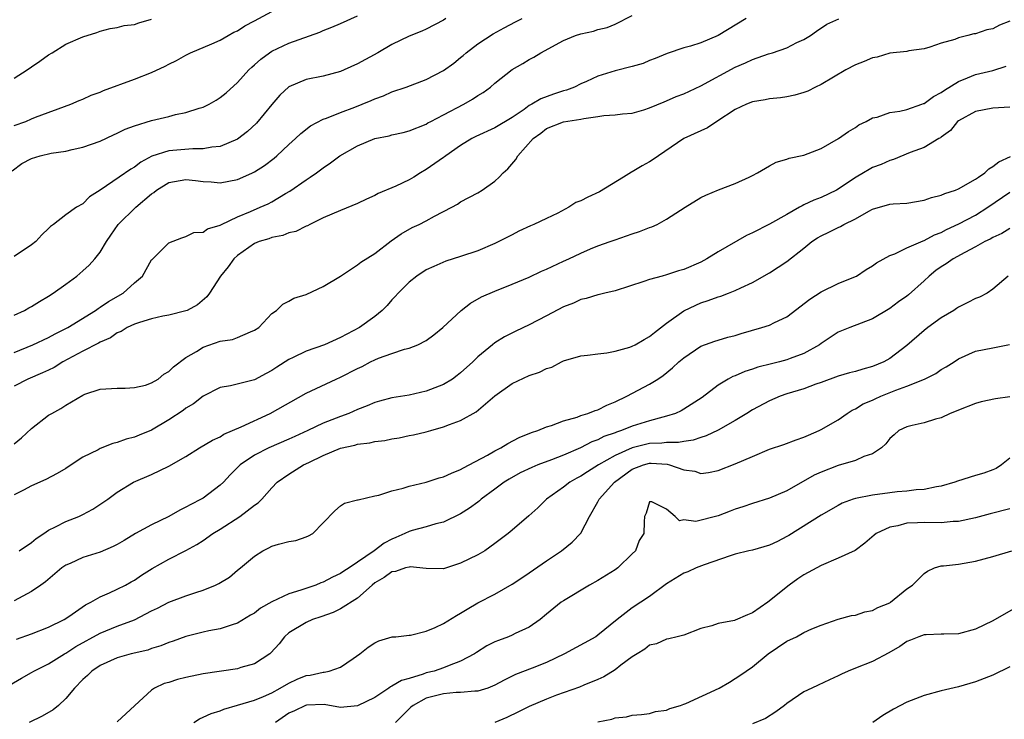
# Model space of a CAD drawing. Units: inches. Extents: x 2556000 to 2559000, y 1536000 to 1539000.
# Drawn here: x 2557224 to 2557338, y 1536865 to 1536947 of the extents above; entities that cross this region are included whole.
import ezdxf

# ---------------------------------------------------------------- set-up
doc = ezdxf.new("R2010")
doc.units = ezdxf.units.IN
doc.header["$MEASUREMENT"] = 0
doc.layers.add('LD25561536_2ft', color=151, linetype='Continuous')

msp = doc.modelspace()

# ---------------------------------------------------------------- linework, layer by layer
at = {"layer": 'LD25561536_2ft'}
for points, elevation in [([(2557222.74, 1536929.26), (2557223.88, 1536930.12), (2557225, 1536930.7), (2557226.03, 1536931), (2557227.31, 1536931.31), (2557229, 1536931.54), (2557229.73, 1536931.73), (2557231, 1536931.99), (2557233, 1536932.72), (2557234.56, 1536933.44), (2557235, 1536933.62), (2557235.92, 1536934.08), (2557237, 1536934.47), (2557239, 1536935.11), (2557241, 1536935.59), (2557241.8, 1536935.8), (2557243, 1536936.03), (2557244.53, 1536936.53), (2557245, 1536936.66), (2557245.71, 1536937), (2557246.54, 1536937.46), (2557247, 1536937.77), (2557247.67, 1536938.33), (2557249, 1536939.52), (2557250.32, 1536941), (2557250.68, 1536941.32), (2557251, 1536941.6), (2557251.73, 1536942.27), (2557252.73, 1536943), (2557253, 1536943.17), (2557255, 1536944.1), (2557258.6, 1536945.4), (2557259, 1536945.59), (2557260.01, 1536945.99), (2557261, 1536946.41), (2557263, 1536947.31)], 8662), ([(2557223, 1536934.51), (2557224.33, 1536935), (2557225, 1536935.3), (2557225.49, 1536935.49), (2557229.59, 1536937), (2557230.57, 1536937.43), (2557231, 1536937.6), (2557231.95, 1536938.05), (2557233, 1536938.42), (2557233.4, 1536938.6), (2557237, 1536939.92), (2557239, 1536940.7), (2557240.58, 1536941.42), (2557241, 1536941.66), (2557241.9, 1536942.1), (2557243, 1536942.73), (2557243.55, 1536943), (2557246.02, 1536944.02), (2557247, 1536944.47), (2557247.94, 1536945), (2557248.6, 1536945.4), (2557249, 1536945.56), (2557249.86, 1536946.14), (2557251, 1536946.71), (2557253, 1536947.81)], 8660), ([(2557223, 1536908.09), (2557225.17, 1536909), (2557227, 1536909.83), (2557227.75, 1536910.25), (2557229, 1536910.87), (2557229.23, 1536911), (2557232.46, 1536913), (2557232.77, 1536913.23), (2557233, 1536913.37), (2557233.97, 1536914.03), (2557235.67, 1536915), (2557237, 1536916.2), (2557237.93, 1536917), (2557239, 1536918.87), (2557239.06, 1536918.94), (2557241, 1536920.85), (2557242.54, 1536921.46), (2557243, 1536921.61), (2557243.93, 1536922.07), (2557245, 1536922.1), (2557245.5, 1536922.5), (2557247, 1536922.92), (2557247.13, 1536923), (2557249, 1536923.9), (2557250.51, 1536924.51), (2557251.65, 1536925), (2557252.58, 1536925.42), (2557253, 1536925.64), (2557254.6, 1536926.6), (2557255.11, 1536926.89), (2557257, 1536928.19), (2557257.49, 1536928.52), (2557258.22, 1536929), (2557259, 1536929.61), (2557259.84, 1536930.16), (2557260.92, 1536931), (2557263, 1536932.16), (2557265, 1536933), (2557266.66, 1536933.34), (2557267, 1536933.44), (2557268.29, 1536933.71), (2557269, 1536933.91), (2557271, 1536934.7), (2557271.18, 1536934.82), (2557271.53, 1536935), (2557273, 1536935.75), (2557275.37, 1536937), (2557276.4, 1536937.6), (2557277, 1536938.02), (2557277.62, 1536938.38), (2557278.49, 1536939), (2557279, 1536939.44), (2557281, 1536941.03), (2557282.26, 1536941.74), (2557283, 1536942.21), (2557283.53, 1536942.47), (2557284.36, 1536943), (2557287, 1536944.42), (2557288.39, 1536945), (2557289, 1536945.22), (2557290.49, 1536945.51), (2557291, 1536945.7), (2557292.06, 1536945.94), (2557293, 1536946.32), (2557295, 1536947.35)], 8668), ([(2557273.27, 1536947), (2557273, 1536946.81), (2557271, 1536945.76), (2557270.47, 1536945.53), (2557269, 1536944.92), (2557267, 1536943.95), (2557265.35, 1536943), (2557263, 1536941.71), (2557261.45, 1536941), (2557261, 1536940.81), (2557259, 1536940.29), (2557257, 1536939.89), (2557255, 1536939.04), (2557253.95, 1536938.05), (2557253, 1536936.96), (2557251.21, 1536934.79), (2557250.16, 1536933.84), (2557249, 1536932.94), (2557247, 1536932.1), (2557246.01, 1536932.01), (2557245, 1536931.8), (2557243.81, 1536931.81), (2557241, 1536931.58), (2557239.04, 1536930.96), (2557237.74, 1536930.27), (2557237, 1536929.67), (2557236.57, 1536929.43), (2557235.23, 1536928.52), (2557233, 1536927), (2557231.78, 1536926.22), (2557231, 1536925.39), (2557230.24, 1536925), (2557229, 1536924.11), (2557227.56, 1536923), (2557227.22, 1536922.78), (2557227, 1536922.54), (2557226.2, 1536921.8), (2557225.5, 1536921), (2557225, 1536920.62), (2557223, 1536919.26)], 8664), ([(2557308.25, 1536947), (2557305, 1536944.99), (2557303, 1536944.17), (2557301.78, 1536943.78), (2557301, 1536943.57), (2557299.08, 1536942.92), (2557297.68, 1536942.32), (2557297, 1536942.09), (2557296.25, 1536941.75), (2557295, 1536941.4), (2557293, 1536940.89), (2557291, 1536940.29), (2557289.65, 1536939.65), (2557289, 1536939.37), (2557288.28, 1536939), (2557287.35, 1536938.65), (2557287, 1536938.55), (2557285.82, 1536938.18), (2557284.35, 1536937.65), (2557283.3, 1536937), (2557283, 1536936.84), (2557282.4, 1536936.4), (2557281, 1536935.44), (2557279, 1536934.26), (2557276.77, 1536933.23), (2557276.32, 1536933), (2557275, 1536932.19), (2557273.27, 1536931), (2557273.12, 1536930.88), (2557273, 1536930.81), (2557271, 1536929.4), (2557270.32, 1536929), (2557269.54, 1536928.52), (2557269, 1536928.18), (2557267.47, 1536927.47), (2557265.4, 1536926.6), (2557265, 1536926.39), (2557264.04, 1536925.96), (2557263, 1536925.46), (2557261, 1536924.63), (2557259, 1536923.76), (2557257.42, 1536923), (2557257.15, 1536922.85), (2557257, 1536922.8), (2557255.81, 1536922.19), (2557255, 1536922.02), (2557254.29, 1536921.71), (2557253, 1536921.48), (2557252.65, 1536921.34), (2557251.52, 1536921), (2557251, 1536920.79), (2557249, 1536919.38), (2557248.57, 1536919), (2557247.92, 1536918.08), (2557247.01, 1536917), (2557245.74, 1536915), (2557245.44, 1536914.56), (2557244.36, 1536913.64), (2557243.14, 1536913), (2557243, 1536912.94), (2557241, 1536912.43), (2557240.31, 1536912.31), (2557239, 1536912), (2557237.6, 1536911.6), (2557237, 1536911.39), (2557236.15, 1536911), (2557235.46, 1536910.54), (2557235, 1536910.38), (2557234.21, 1536909.79), (2557233, 1536909.28), (2557232.83, 1536909.17), (2557231, 1536908.23), (2557228.67, 1536907), (2557227.64, 1536906.36), (2557227, 1536906.03), (2557226.29, 1536905.71), (2557224.57, 1536905), (2557223, 1536904.17)], 8670), ([(2557223, 1536912.43), (2557224.18, 1536913), (2557224.7, 1536913.3), (2557225, 1536913.45), (2557225.95, 1536914.05), (2557227, 1536914.65), (2557227.54, 1536915), (2557229, 1536916.04), (2557230.3, 1536917), (2557231, 1536917.59), (2557231.74, 1536918.26), (2557232.37, 1536919), (2557233, 1536919.79), (2557233.75, 1536921), (2557234.26, 1536921.74), (2557235.1, 1536923), (2557237.15, 1536925), (2557239, 1536926.55), (2557239.27, 1536926.73), (2557239.58, 1536927), (2557241, 1536927.89), (2557243, 1536928.23), (2557244.12, 1536928.12), (2557245, 1536927.99), (2557245.95, 1536927.95), (2557247, 1536927.86), (2557249, 1536928.24), (2557249.64, 1536928.52), (2557250.76, 1536929), (2557251, 1536929.12), (2557252.15, 1536929.85), (2557253.27, 1536930.73), (2557253.59, 1536931), (2557255, 1536932.33), (2557255.76, 1536933), (2557256.39, 1536933.61), (2557257.52, 1536934.48), (2557259, 1536935.25), (2557259.37, 1536935.37), (2557261, 1536936.05), (2557262.66, 1536936.66), (2557263.54, 1536937), (2557264.58, 1536937.42), (2557265, 1536937.62), (2557266.01, 1536937.99), (2557267, 1536938.43), (2557268.66, 1536939), (2557271, 1536939.87), (2557273, 1536940.92), (2557274.2, 1536941.8), (2557275, 1536942.43), (2557275.31, 1536942.69), (2557275.66, 1536943), (2557277, 1536944.03), (2557278.8, 1536945.2), (2557280.09, 1536945.91), (2557281.41, 1536946.59), (2557282.16, 1536947)], 8666), ([(2557223, 1536897.47), (2557223.86, 1536898.14), (2557225, 1536899.25), (2557227, 1536900.78), (2557227.36, 1536901), (2557228.44, 1536901.56), (2557229, 1536901.95), (2557231, 1536903.14), (2557231.24, 1536903.24), (2557233, 1536903.83), (2557235, 1536903.95), (2557235.93, 1536903.93), (2557237, 1536904), (2557238.3, 1536904.3), (2557239, 1536904.54), (2557239.76, 1536905), (2557240.43, 1536905.57), (2557241, 1536905.86), (2557241.56, 1536906.44), (2557243, 1536907.51), (2557244.22, 1536908.22), (2557245, 1536908.73), (2557247, 1536909.4), (2557248.41, 1536909.59), (2557249, 1536909.82), (2557250.51, 1536910.51), (2557251, 1536910.68), (2557251.48, 1536911), (2557253, 1536912.64), (2557253.54, 1536913), (2557254.28, 1536913.72), (2557255, 1536914.07), (2557255.59, 1536914.42), (2557257, 1536914.83), (2557257.1, 1536914.9), (2557259, 1536915.76), (2557261, 1536916.98), (2557263, 1536918.3), (2557263.38, 1536918.62), (2557265, 1536919.63), (2557266.92, 1536921.08), (2557268.07, 1536921.93), (2557269.37, 1536922.63), (2557270.18, 1536923), (2557271, 1536923.42), (2557271.95, 1536923.95), (2557273.99, 1536925), (2557274.64, 1536925.36), (2557275, 1536925.62), (2557277, 1536926.67), (2557277.52, 1536927), (2557279, 1536928.03), (2557279.49, 1536928.52), (2557279.97, 1536929), (2557280.51, 1536929.49), (2557281.45, 1536930.55), (2557281.67, 1536931), (2557283.47, 1536933), (2557284.35, 1536933.65), (2557285, 1536934.16), (2557287, 1536934.95), (2557289, 1536935.26), (2557289.36, 1536935.36), (2557291, 1536935.56), (2557291.69, 1536935.69), (2557293, 1536935.77), (2557293.88, 1536935.88), (2557295, 1536935.98), (2557296.36, 1536936.36), (2557297, 1536936.57), (2557298.7, 1536937.3), (2557299, 1536937.4), (2557300.11, 1536937.89), (2557301, 1536938.21), (2557303, 1536939.15), (2557307, 1536941.32), (2557308.18, 1536941.82), (2557309, 1536942.23), (2557310.88, 1536942.88), (2557311.32, 1536943), (2557313, 1536943.57), (2557314.18, 1536944.18), (2557315, 1536944.56), (2557315.76, 1536945), (2557316.48, 1536945.51), (2557317.68, 1536946.32), (2557319.06, 1536946.94)], 8672), ([(2557223, 1536940.02), (2557224.5, 1536941), (2557225, 1536941.36), (2557225.99, 1536942.01), (2557227, 1536942.76), (2557227.42, 1536943), (2557229, 1536944), (2557231, 1536944.84), (2557232.64, 1536945.36), (2557233, 1536945.51), (2557234.18, 1536945.82), (2557235, 1536945.95), (2557235.82, 1536946.18), (2557237, 1536946.28), (2557237.5, 1536946.5), (2557239, 1536946.92)], 8658), ([(2557339, 1536946.69), (2557337.79, 1536946.21), (2557337, 1536945.8), (2557336.32, 1536945.68), (2557335, 1536945.21), (2557334.81, 1536945.19), (2557334.1, 1536945), (2557333, 1536944.74), (2557332.56, 1536944.56), (2557331, 1536944.12), (2557329.65, 1536943.65), (2557329, 1536943.46), (2557327.21, 1536943.21), (2557327, 1536943.16), (2557325, 1536942.95), (2557323.51, 1536942.49), (2557323, 1536942.42), (2557322.02, 1536941.98), (2557321, 1536941.59), (2557319.88, 1536941), (2557317, 1536939.3), (2557316.35, 1536939), (2557315.46, 1536938.54), (2557315, 1536938.36), (2557313.95, 1536938.05), (2557313, 1536937.86), (2557312.25, 1536937.75), (2557311, 1536937.62), (2557310.49, 1536937.51), (2557309, 1536937.27), (2557308.31, 1536937), (2557307, 1536936.39), (2557304.86, 1536935), (2557303.76, 1536934.24), (2557303, 1536933.91), (2557301, 1536933), (2557298.04, 1536931), (2557297.44, 1536930.56), (2557297, 1536930.29), (2557296.17, 1536929.83), (2557295, 1536929.12), (2557294.91, 1536929.09), (2557293.98, 1536928.52), (2557291.18, 1536926.82), (2557289.81, 1536926.19), (2557289, 1536925.75), (2557288.44, 1536925.56), (2557287.62, 1536925), (2557286.33, 1536924.33), (2557285, 1536923.69), (2557283.52, 1536923), (2557283.15, 1536922.85), (2557281.79, 1536922.21), (2557281, 1536921.81), (2557280.48, 1536921.52), (2557279.47, 1536921), (2557279, 1536920.78), (2557277, 1536919.95), (2557275, 1536919.26), (2557273.29, 1536918.71), (2557271.88, 1536918.12), (2557271, 1536917.7), (2557269.91, 1536917), (2557269, 1536916.29), (2557267.73, 1536915), (2557267.39, 1536914.61), (2557267, 1536914.21), (2557266.44, 1536913.56), (2557265.88, 1536913), (2557265, 1536912.29), (2557263.22, 1536911), (2557261, 1536909.83), (2557259.15, 1536909), (2557257, 1536908.23), (2557255.5, 1536907.5), (2557255, 1536907.27), (2557253.61, 1536906.39), (2557253, 1536905.98), (2557252.35, 1536905.65), (2557251, 1536904.92), (2557248.21, 1536904.21), (2557247, 1536904.01), (2557245, 1536903.01), (2557243.87, 1536902.13), (2557243, 1536901.62), (2557242.66, 1536901.34), (2557241, 1536900.24), (2557239, 1536899.06), (2557237.55, 1536898.45), (2557237, 1536898.25), (2557236.02, 1536897.98), (2557235, 1536897.61), (2557234.49, 1536897.51), (2557233, 1536896.9), (2557232.77, 1536896.77), (2557231, 1536895.92), (2557229.62, 1536895), (2557229, 1536894.6), (2557228, 1536894), (2557226.68, 1536893.32), (2557225, 1536892.56), (2557224.06, 1536892.06), (2557223, 1536891.52)], 8674), ([(2557223.59, 1536885), (2557225, 1536885.98), (2557225.56, 1536886.44), (2557226.45, 1536887), (2557227, 1536887.4), (2557227.79, 1536887.79), (2557229, 1536888.43), (2557230.53, 1536889), (2557231, 1536889.22), (2557232.17, 1536889.83), (2557233.92, 1536891), (2557235, 1536891.81), (2557236.91, 1536893), (2557239, 1536893.88), (2557241, 1536894.84), (2557243, 1536895.98), (2557244.57, 1536897), (2557246.1, 1536897.9), (2557247, 1536898.29), (2557247.43, 1536898.57), (2557249.43, 1536899.43), (2557252.83, 1536901), (2557257, 1536903.37), (2557260.51, 1536905), (2557261, 1536905.22), (2557263, 1536906.24), (2557263.52, 1536906.48), (2557264.5, 1536907), (2557265, 1536907.25), (2557265.42, 1536907.42), (2557267, 1536907.99), (2557268.47, 1536908.47), (2557269, 1536908.6), (2557270.03, 1536909), (2557271, 1536909.49), (2557271.87, 1536910.13), (2557272.93, 1536911), (2557275.07, 1536913), (2557276.16, 1536913.84), (2557277.44, 1536914.56), (2557279, 1536915.24), (2557281, 1536916.03), (2557283, 1536916.88), (2557284.43, 1536917.57), (2557285, 1536917.81), (2557287, 1536918.74), (2557287.61, 1536919), (2557289, 1536919.66), (2557290.15, 1536920.15), (2557291, 1536920.5), (2557292.41, 1536921), (2557293, 1536921.23), (2557295, 1536921.92), (2557295.83, 1536922.17), (2557297, 1536922.63), (2557297.28, 1536922.72), (2557297.88, 1536923), (2557299, 1536923.61), (2557301.15, 1536925), (2557303, 1536926.13), (2557303.58, 1536926.42), (2557305.03, 1536927.03), (2557307, 1536927.76), (2557308.61, 1536928.52), (2557309, 1536928.7), (2557309.57, 1536929), (2557311, 1536929.83), (2557311.75, 1536930.25), (2557313, 1536930.6), (2557313.28, 1536930.72), (2557315, 1536931.07), (2557317, 1536931.85), (2557319.01, 1536933), (2557320.18, 1536933.82), (2557321, 1536934.31), (2557321.41, 1536934.59), (2557322.26, 1536935), (2557323, 1536935.41), (2557323.51, 1536935.51), (2557325, 1536936.05), (2557326.18, 1536936.18), (2557327, 1536936.4), (2557328.73, 1536937), (2557328.92, 1536937.08), (2557329, 1536937.09), (2557330.11, 1536937.89), (2557331, 1536938.37), (2557331.36, 1536938.64), (2557333, 1536939.66), (2557334.06, 1536940.06), (2557335, 1536940.45), (2557337, 1536940.94), (2557338.57, 1536941.43)], 8676), ([(2557339, 1536936.68), (2557337, 1536936.54), (2557335, 1536936.17), (2557333, 1536935.08), (2557332.89, 1536935), (2557332.06, 1536933.94), (2557331, 1536933.18), (2557330.9, 1536933.1), (2557330.7, 1536933), (2557329, 1536931.96), (2557327.39, 1536931.39), (2557325.44, 1536930.56), (2557325, 1536930.46), (2557324, 1536930), (2557323, 1536929.62), (2557322.59, 1536929.41), (2557321.93, 1536929), (2557321.1, 1536928.52), (2557321, 1536928.46), (2557319, 1536927.1), (2557318.81, 1536927), (2557317, 1536926.15), (2557316.16, 1536925.84), (2557315, 1536925.27), (2557314.81, 1536925.19), (2557314.49, 1536925), (2557313, 1536924.18), (2557311, 1536923.04), (2557309, 1536922.02), (2557308.3, 1536921.7), (2557305, 1536919.81), (2557303.67, 1536919), (2557303, 1536918.63), (2557301, 1536917.76), (2557300.4, 1536917.6), (2557299, 1536917.13), (2557298.47, 1536917), (2557297, 1536916.59), (2557296.35, 1536916.35), (2557293, 1536915.28), (2557291.81, 1536915), (2557291.17, 1536914.83), (2557291, 1536914.8), (2557289.63, 1536914.37), (2557289, 1536914.26), (2557288.15, 1536913.85), (2557287, 1536913.42), (2557285, 1536912.36), (2557283, 1536911.33), (2557281.42, 1536910.58), (2557280.1, 1536909.9), (2557279, 1536909.23), (2557278.7, 1536909), (2557277, 1536907.58), (2557276.42, 1536907), (2557275, 1536905.71), (2557274.6, 1536905.4), (2557274.04, 1536905), (2557273, 1536904.38), (2557271, 1536903.58), (2557269, 1536903.11), (2557267, 1536902.8), (2557265.56, 1536902.44), (2557265, 1536902.28), (2557264.1, 1536901.9), (2557263, 1536901.47), (2557261.96, 1536901), (2557261, 1536900.64), (2557259, 1536899.85), (2557257.22, 1536899), (2557255.68, 1536898.32), (2557255, 1536898), (2557252.67, 1536897), (2557251, 1536896.14), (2557249.33, 1536895), (2557248.16, 1536893.84), (2557247.38, 1536893), (2557247, 1536892.63), (2557245, 1536891.14), (2557244.76, 1536891), (2557243.59, 1536890.41), (2557243, 1536890.07), (2557242.28, 1536889.72), (2557240.99, 1536889), (2557239, 1536888.02), (2557237.13, 1536887), (2557235.8, 1536886.2), (2557235, 1536885.74), (2557234.51, 1536885.49), (2557233, 1536884.83), (2557231, 1536884.21), (2557229.53, 1536883.53), (2557229, 1536883.32), (2557228.53, 1536883), (2557226.63, 1536881.37), (2557226.1, 1536881), (2557225, 1536880.25), (2557223, 1536879.18)], 8678), ([(2557223.28, 1536874.72), (2557225, 1536875.33), (2557227, 1536876.12), (2557228.81, 1536877), (2557229.35, 1536877.35), (2557231.3, 1536878.7), (2557231.93, 1536879), (2557233, 1536879.65), (2557234.1, 1536880.1), (2557235, 1536880.52), (2557235.95, 1536881), (2557236.63, 1536881.37), (2557237, 1536881.58), (2557237.84, 1536882.16), (2557239.08, 1536882.92), (2557241, 1536884.01), (2557242.97, 1536885.03), (2557244.28, 1536885.72), (2557245, 1536886.19), (2557246.13, 1536887), (2557247, 1536887.53), (2557249.27, 1536889), (2557251, 1536890.3), (2557251.43, 1536890.57), (2557251.85, 1536891), (2557253, 1536892.32), (2557253.63, 1536893), (2557255, 1536893.94), (2557256.68, 1536895), (2557257.3, 1536895.3), (2557259, 1536896.1), (2557261, 1536896.94), (2557262.69, 1536897.31), (2557263, 1536897.41), (2557264.44, 1536897.56), (2557265, 1536897.71), (2557266.17, 1536897.83), (2557267, 1536898.04), (2557267.85, 1536898.15), (2557269, 1536898.41), (2557269.5, 1536898.5), (2557271, 1536898.84), (2557271.52, 1536899), (2557273, 1536899.42), (2557273.72, 1536899.72), (2557275, 1536900.19), (2557276.82, 1536901.18), (2557279, 1536903.06), (2557281, 1536904.47), (2557283, 1536905.41), (2557284.19, 1536905.81), (2557285, 1536906.22), (2557285.61, 1536906.39), (2557286.76, 1536907), (2557287, 1536907.11), (2557289, 1536907.7), (2557289.77, 1536907.77), (2557291, 1536907.95), (2557292.05, 1536908.05), (2557293, 1536908.23), (2557294.73, 1536908.73), (2557295, 1536908.82), (2557295.33, 1536909), (2557296.38, 1536909.62), (2557297, 1536909.96), (2557297.57, 1536910.43), (2557299, 1536911.5), (2557301, 1536912.93), (2557302.39, 1536913.61), (2557303, 1536913.87), (2557303.86, 1536914.14), (2557305, 1536914.58), (2557305.33, 1536914.67), (2557306.2, 1536915), (2557307, 1536915.32), (2557307.63, 1536915.63), (2557309, 1536916.23), (2557311, 1536917.36), (2557311.99, 1536918.01), (2557313, 1536918.69), (2557315, 1536920.23), (2557315.92, 1536921), (2557316.57, 1536921.43), (2557317, 1536921.69), (2557317.9, 1536922.1), (2557319, 1536922.66), (2557319.24, 1536922.76), (2557319.64, 1536923), (2557321, 1536923.67), (2557322.56, 1536924.56), (2557323, 1536924.79), (2557325, 1536925.36), (2557325.4, 1536925.4), (2557327, 1536925.5), (2557329, 1536925.82), (2557329.86, 1536926.14), (2557331, 1536926.42), (2557331.4, 1536926.6), (2557332.66, 1536927), (2557333, 1536927.14), (2557335, 1536928.28), (2557335.35, 1536928.52), (2557336.06, 1536929), (2557336.52, 1536929.48), (2557337, 1536929.74), (2557337.69, 1536930.31), (2557339.08, 1536930.92)], 8680), ([(2557221, 1536868.54), (2557223.83, 1536870.17), (2557225, 1536870.81), (2557225.3, 1536871), (2557227, 1536871.82), (2557228.87, 1536873), (2557229, 1536873.07), (2557230.16, 1536873.84), (2557233, 1536875.39), (2557235, 1536876.21), (2557237, 1536876.97), (2557239, 1536878.01), (2557239.67, 1536878.33), (2557241, 1536879.02), (2557243, 1536879.75), (2557244.14, 1536880.14), (2557245, 1536880.4), (2557246.44, 1536881), (2557246.82, 1536881.18), (2557248.06, 1536881.94), (2557249, 1536882.74), (2557249.35, 1536883), (2557251, 1536884.38), (2557251.97, 1536885), (2557252.66, 1536885.34), (2557253, 1536885.53), (2557253.79, 1536885.79), (2557255, 1536886.09), (2557255.79, 1536886.21), (2557257, 1536886.61), (2557257.28, 1536886.73), (2557257.78, 1536887), (2557259, 1536888.26), (2557260.33, 1536889.67), (2557261, 1536890.23), (2557261.47, 1536890.53), (2557263, 1536890.92), (2557263.05, 1536890.95), (2557265, 1536891.39), (2557265.47, 1536891.47), (2557267, 1536892), (2557268.29, 1536892.29), (2557269, 1536892.53), (2557270.99, 1536892.99), (2557272.52, 1536893.48), (2557273, 1536893.61), (2557273.94, 1536894.05), (2557275, 1536894.46), (2557275.33, 1536894.67), (2557275.99, 1536895), (2557278.14, 1536896.14), (2557279, 1536896.65), (2557279.69, 1536897), (2557280.49, 1536897.51), (2557281.81, 1536898.19), (2557283.24, 1536898.76), (2557284, 1536899), (2557285, 1536899.42), (2557285.59, 1536899.59), (2557287, 1536900.15), (2557288.58, 1536900.58), (2557289, 1536900.74), (2557289.83, 1536901), (2557290.66, 1536901.34), (2557291, 1536901.43), (2557292.04, 1536901.96), (2557293, 1536902.35), (2557294.36, 1536903), (2557297, 1536904.4), (2557297.96, 1536905), (2557298.59, 1536905.41), (2557299.7, 1536906.3), (2557300.44, 1536907), (2557301, 1536907.48), (2557303, 1536908.81), (2557304.6, 1536909.4), (2557305, 1536909.53), (2557306.14, 1536909.86), (2557307, 1536910.09), (2557307.69, 1536910.31), (2557310.11, 1536911), (2557311, 1536911.28), (2557311.57, 1536911.57), (2557313, 1536912.23), (2557315.7, 1536914.3), (2557317, 1536915.14), (2557319, 1536916.11), (2557321, 1536916.93), (2557321.14, 1536917), (2557322.26, 1536917.74), (2557323, 1536918.18), (2557323.47, 1536918.53), (2557325, 1536919.39), (2557325.6, 1536919.6), (2557327, 1536920.28), (2557328.9, 1536921.1), (2557329, 1536921.12), (2557330.22, 1536921.78), (2557331, 1536922.06), (2557331.6, 1536922.4), (2557333.06, 1536923.06), (2557335, 1536924.09), (2557336.41, 1536925), (2557339, 1536926.77)], 8682), ([(2557339, 1536922.54), (2557338.06, 1536921.94), (2557337, 1536921.5), (2557336.69, 1536921.3), (2557336.09, 1536921), (2557335, 1536920.38), (2557333.73, 1536919.73), (2557332.39, 1536919), (2557331.57, 1536918.43), (2557331, 1536918.08), (2557330.37, 1536917.63), (2557329.58, 1536917), (2557329, 1536916.42), (2557327.18, 1536914.82), (2557327, 1536914.67), (2557326.02, 1536913.98), (2557325, 1536913.22), (2557323, 1536912.02), (2557320.33, 1536911), (2557319, 1536910.46), (2557317, 1536909.15), (2557316.81, 1536909), (2557315, 1536907.99), (2557313.38, 1536907.38), (2557313, 1536907.23), (2557312.16, 1536907), (2557311.22, 1536906.78), (2557309.63, 1536906.37), (2557309, 1536906.15), (2557308.12, 1536905.88), (2557307, 1536905.39), (2557306.71, 1536905.29), (2557306.19, 1536905), (2557305, 1536904.29), (2557303.13, 1536902.87), (2557301, 1536901.49), (2557300.69, 1536901.31), (2557300.02, 1536901), (2557299, 1536900.66), (2557298.56, 1536900.56), (2557297, 1536900.13), (2557295, 1536899.51), (2557293.74, 1536899), (2557293.17, 1536898.83), (2557293, 1536898.75), (2557291.7, 1536898.3), (2557291, 1536897.93), (2557290.3, 1536897.7), (2557288.98, 1536897), (2557287, 1536896.15), (2557285.59, 1536895.59), (2557284.01, 1536895), (2557283.29, 1536894.71), (2557281.93, 1536894.07), (2557280.64, 1536893.36), (2557280.09, 1536893), (2557279, 1536892.17), (2557277.41, 1536891), (2557277.19, 1536890.81), (2557277, 1536890.66), (2557276.03, 1536889.97), (2557275, 1536889.29), (2557273, 1536888.32), (2557272.13, 1536888.13), (2557271, 1536887.8), (2557269.37, 1536887.37), (2557269, 1536887.26), (2557268.49, 1536887), (2557267.46, 1536886.54), (2557267, 1536886.36), (2557266.11, 1536885.89), (2557264.93, 1536885), (2557263, 1536883.67), (2557262.01, 1536883), (2557261.39, 1536882.61), (2557261, 1536882.34), (2557260.07, 1536881.93), (2557259, 1536881.34), (2557258.73, 1536881.27), (2557258.12, 1536881), (2557256.4, 1536880.4), (2557255, 1536879.98), (2557253, 1536879.04), (2557251.69, 1536878.31), (2557251, 1536877.75), (2557250.51, 1536877.49), (2557249, 1536876.56), (2557248.38, 1536876.38), (2557247, 1536875.93), (2557245.67, 1536875.67), (2557245, 1536875.52), (2557243, 1536875.03), (2557241.51, 1536874.49), (2557241, 1536874.33), (2557240.08, 1536873.92), (2557239, 1536873.61), (2557238.56, 1536873.44), (2557236.62, 1536873), (2557235, 1536872.55), (2557233, 1536871.65), (2557232.02, 1536871), (2557231.54, 1536870.46), (2557231, 1536870), (2557230.03, 1536869), (2557229, 1536867.79), (2557228.15, 1536867), (2557227.52, 1536866.48), (2557226.27, 1536865.73), (2557224.75, 1536865)], 8684), ([(2557338.79, 1536917), (2557337, 1536915.45), (2557336.34, 1536915), (2557335.45, 1536914.55), (2557335, 1536914.38), (2557334.09, 1536913.91), (2557333, 1536913.38), (2557332.79, 1536913.21), (2557332.48, 1536913), (2557331, 1536912.14), (2557329.43, 1536911), (2557329, 1536910.66), (2557327, 1536908.9), (2557325, 1536907.39), (2557324.3, 1536907), (2557323, 1536906.45), (2557321.85, 1536906.15), (2557321, 1536905.89), (2557320.29, 1536905.71), (2557319, 1536905.32), (2557317, 1536904.59), (2557316.39, 1536904.39), (2557315, 1536903.88), (2557313, 1536903.27), (2557312.22, 1536903), (2557311, 1536902.46), (2557309, 1536901.41), (2557308.35, 1536901), (2557307, 1536900.19), (2557305, 1536899.05), (2557303.61, 1536898.39), (2557303, 1536898.21), (2557302.11, 1536897.89), (2557301, 1536897.74), (2557300.39, 1536897.61), (2557299, 1536897.63), (2557298.46, 1536897.54), (2557297, 1536897.49), (2557295, 1536897), (2557293, 1536896.1), (2557291.05, 1536895), (2557289.79, 1536894.21), (2557289, 1536893.69), (2557288.54, 1536893.46), (2557287.73, 1536893), (2557287, 1536892.41), (2557285.01, 1536891), (2557283.98, 1536890.02), (2557282.93, 1536889.07), (2557281, 1536887.4), (2557280.53, 1536887), (2557279, 1536885.84), (2557277.81, 1536885), (2557277, 1536884.54), (2557275, 1536883.54), (2557273, 1536882.9), (2557271, 1536882.94), (2557269.12, 1536883.12), (2557269, 1536883.11), (2557268.59, 1536883), (2557267.4, 1536882.6), (2557267, 1536882.56), (2557266.1, 1536881.9), (2557265, 1536881.25), (2557264.68, 1536881), (2557263, 1536879.5), (2557261, 1536878.23), (2557260.17, 1536877.83), (2557258.7, 1536877.3), (2557257.76, 1536877), (2557257, 1536876.65), (2557255, 1536875.46), (2557254.47, 1536875), (2557253.85, 1536874.15), (2557252.9, 1536873.1), (2557252.77, 1536873), (2557251, 1536871.85), (2557249.41, 1536871.41), (2557249, 1536871.26), (2557245, 1536870.66), (2557243, 1536870.26), (2557242, 1536870), (2557241, 1536869.68), (2557240.47, 1536869.53), (2557239.35, 1536869), (2557239, 1536868.77), (2557237.03, 1536867), (2557235, 1536865.1)], 8686), ([(2557243.92, 1536865), (2557244.57, 1536865.43), (2557245, 1536865.61), (2557245.93, 1536866.07), (2557247, 1536866.36), (2557247.43, 1536866.57), (2557249.01, 1536867.01), (2557251, 1536867.6), (2557252.02, 1536868.02), (2557253, 1536868.47), (2557253.99, 1536869), (2557255, 1536869.59), (2557255.96, 1536870.04), (2557257, 1536870.47), (2557257.48, 1536870.52), (2557259, 1536870.88), (2557259.12, 1536870.88), (2557259.69, 1536871), (2557261, 1536871.45), (2557262.47, 1536872.47), (2557263.27, 1536873), (2557264.24, 1536873.76), (2557265, 1536874.3), (2557265.48, 1536874.52), (2557267.03, 1536874.97), (2557267.47, 1536875), (2557269, 1536875.18), (2557269.17, 1536875.17), (2557271, 1536875.64), (2557272.05, 1536876.05), (2557273, 1536876.52), (2557274.53, 1536877.47), (2557275, 1536877.73), (2557275.78, 1536878.22), (2557277, 1536878.95), (2557279, 1536879.95), (2557281, 1536881.11), (2557282.15, 1536881.85), (2557283, 1536882.42), (2557285, 1536883.82), (2557286.74, 1536885), (2557288.01, 1536885.99), (2557289, 1536887.05), (2557290.02, 1536889), (2557291, 1536890.71), (2557291.15, 1536891), (2557292.92, 1536893), (2557295, 1536894.49), (2557296.31, 1536895), (2557297, 1536895.19), (2557297.2, 1536895.2), (2557299.08, 1536895.08), (2557299.35, 1536895), (2557301, 1536894.44), (2557302.29, 1536894.29), (2557303, 1536894.02), (2557303.88, 1536894.12), (2557305, 1536894.36), (2557307, 1536895.11), (2557309, 1536895.98), (2557311, 1536896.82), (2557312.64, 1536897.36), (2557314.09, 1536897.91), (2557315, 1536898.22), (2557315.52, 1536898.48), (2557316.77, 1536899), (2557317, 1536899.11), (2557319, 1536900.26), (2557320.05, 1536901), (2557320.63, 1536901.37), (2557321, 1536901.53), (2557321.9, 1536902.1), (2557323, 1536902.56), (2557323.29, 1536902.71), (2557323.95, 1536903), (2557325.71, 1536903.71), (2557327, 1536904.19), (2557329.06, 1536905), (2557330.36, 1536905.64), (2557331, 1536906.1), (2557331.58, 1536906.41), (2557332.51, 1536907), (2557333, 1536907.36), (2557335, 1536908.25), (2557337, 1536908.62), (2557338.96, 1536909.04)], 8688), ([(2557339, 1536902.91), (2557337.31, 1536902.69), (2557335.66, 1536902.34), (2557335, 1536902.15), (2557333, 1536901.39), (2557332.74, 1536901.26), (2557332.04, 1536901), (2557331, 1536900.47), (2557330.33, 1536900.33), (2557329, 1536899.91), (2557327.61, 1536899.61), (2557327, 1536899.45), (2557326.06, 1536899), (2557325.5, 1536898.5), (2557325, 1536898.09), (2557324.55, 1536897.45), (2557324.02, 1536897), (2557323, 1536896.31), (2557321.99, 1536895.99), (2557321, 1536895.51), (2557319, 1536894.95), (2557317, 1536894.17), (2557316.2, 1536893.8), (2557313, 1536891.98), (2557311, 1536891.11), (2557309, 1536890.51), (2557307.88, 1536890.12), (2557307, 1536889.86), (2557306.4, 1536889.61), (2557305, 1536889.07), (2557302.4, 1536888.4), (2557301, 1536888.62), (2557300.5, 1536888.5), (2557300.01, 1536889), (2557299, 1536889.86), (2557297.29, 1536890.71), (2557297, 1536890.72), (2557296.63, 1536889.37), (2557296.41, 1536889), (2557296.37, 1536888.37), (2557296.33, 1536887), (2557295.79, 1536886.21), (2557295.36, 1536885), (2557295, 1536884.66), (2557293.33, 1536883), (2557293, 1536882.78), (2557291, 1536881.56), (2557290.03, 1536881), (2557287, 1536879.19), (2557286.73, 1536879), (2557285, 1536877.62), (2557284.28, 1536877), (2557283, 1536876.11), (2557281.36, 1536875.36), (2557281, 1536875.18), (2557280.58, 1536875), (2557279.43, 1536874.57), (2557279, 1536874.38), (2557278.07, 1536873.93), (2557276.84, 1536873.16), (2557276.6, 1536873), (2557275, 1536872.13), (2557273.65, 1536871.65), (2557273, 1536871.37), (2557271.92, 1536871), (2557271, 1536870.77), (2557270.62, 1536870.62), (2557269, 1536870.14), (2557268.1, 1536869.9), (2557267, 1536869.22), (2557266.84, 1536869.16), (2557266.64, 1536869), (2557265, 1536867.92), (2557263, 1536866.94), (2557261, 1536866.77), (2557259.09, 1536867.09), (2557257.04, 1536867.04), (2557256.92, 1536867), (2557255.64, 1536866.36), (2557255, 1536866.09), (2557253.43, 1536865)], 8690), ([(2557339, 1536895.8), (2557338.03, 1536895), (2557337.4, 1536894.6), (2557337, 1536894.43), (2557335.95, 1536894.05), (2557335, 1536893.78), (2557332.88, 1536893.12), (2557332.56, 1536893), (2557331, 1536892.53), (2557330.45, 1536892.45), (2557329, 1536892.14), (2557328.09, 1536892.09), (2557327, 1536891.95), (2557325.86, 1536891.86), (2557325, 1536891.76), (2557323, 1536891.49), (2557321, 1536891.09), (2557320.74, 1536891), (2557319.47, 1536890.53), (2557319, 1536890.28), (2557317, 1536889.13), (2557313.22, 1536886.78), (2557313, 1536886.66), (2557311.9, 1536886.1), (2557311, 1536885.67), (2557309, 1536885.09), (2557308.58, 1536885), (2557307, 1536884.6), (2557306.42, 1536884.42), (2557303.38, 1536883.38), (2557302.44, 1536883), (2557301.46, 1536882.54), (2557301, 1536882.39), (2557299, 1536881.17), (2557297, 1536879.68), (2557295.99, 1536879), (2557295, 1536878.37), (2557293.24, 1536877), (2557291, 1536875.16), (2557290.74, 1536875), (2557287.12, 1536873), (2557285, 1536872), (2557283.34, 1536871.34), (2557281.39, 1536870.61), (2557281, 1536870.4), (2557280.07, 1536869.93), (2557279, 1536869.34), (2557278.16, 1536869), (2557277, 1536868.65), (2557276.67, 1536868.67), (2557275, 1536868.49), (2557274.5, 1536868.49), (2557273, 1536868.36), (2557271, 1536867.82), (2557269.47, 1536867), (2557269.21, 1536866.79), (2557269, 1536866.58), (2557267.43, 1536865)], 8692), ([(2557339, 1536889.89), (2557336.68, 1536889.32), (2557335, 1536888.85), (2557333, 1536888.4), (2557332.4, 1536888.4), (2557331, 1536888.27), (2557329, 1536888.31), (2557328.23, 1536888.24), (2557327, 1536888.23), (2557325.92, 1536887.92), (2557325, 1536887.77), (2557323.4, 1536887), (2557323.17, 1536886.83), (2557322.11, 1536885.89), (2557320.97, 1536885.03), (2557319, 1536884.13), (2557317, 1536883.3), (2557315.51, 1536882.49), (2557315, 1536882.19), (2557314.27, 1536881.73), (2557313.27, 1536881), (2557310.79, 1536879), (2557309, 1536877.77), (2557308.44, 1536877.56), (2557307, 1536876.93), (2557306.9, 1536876.9), (2557305, 1536876.54), (2557304.27, 1536876.27), (2557303, 1536875.95), (2557301, 1536875.17), (2557300.24, 1536875), (2557299.26, 1536874.74), (2557299, 1536874.71), (2557297.84, 1536874.16), (2557297, 1536874.01), (2557296.46, 1536873.54), (2557295.55, 1536873), (2557295, 1536872.65), (2557293.67, 1536871.67), (2557293, 1536871.14), (2557291.68, 1536870.32), (2557291, 1536870.01), (2557289.34, 1536869.34), (2557288.87, 1536869.13), (2557286.19, 1536868.19), (2557285, 1536867.74), (2557283, 1536866.88), (2557281.76, 1536866.24), (2557280.4, 1536865.6), (2557279, 1536865.01)], 8694), ([(2557291, 1536865.1), (2557292.62, 1536865.38), (2557293, 1536865.53), (2557294.34, 1536865.66), (2557295, 1536865.87), (2557296.06, 1536865.94), (2557297, 1536866.06), (2557297.72, 1536866.28), (2557299, 1536866.43), (2557299.37, 1536866.63), (2557300.61, 1536867), (2557301, 1536867.13), (2557301.22, 1536867.22), (2557305.14, 1536869), (2557306.31, 1536869.69), (2557307, 1536870.12), (2557307.52, 1536870.48), (2557308.25, 1536871), (2557309, 1536871.49), (2557310.82, 1536873), (2557313, 1536874.46), (2557314.13, 1536875), (2557315, 1536875.47), (2557315.9, 1536875.9), (2557317, 1536876.34), (2557319, 1536877.03), (2557320.55, 1536877.45), (2557321, 1536877.52), (2557322.1, 1536877.9), (2557323, 1536878.05), (2557323.59, 1536878.41), (2557325, 1536878.94), (2557325.1, 1536879), (2557327, 1536880.57), (2557327.63, 1536881), (2557329, 1536882.37), (2557329.39, 1536882.61), (2557330.19, 1536883), (2557331, 1536883.23), (2557331.24, 1536883.24), (2557333, 1536883.46), (2557335, 1536883.8), (2557337, 1536884.35), (2557339.2, 1536885)], 8696), ([(2557339.63, 1536878.37), (2557337, 1536876.83), (2557335, 1536875.86), (2557333, 1536875.32), (2557331.3, 1536875.3), (2557331, 1536875.28), (2557329.22, 1536875.22), (2557329, 1536875.2), (2557328.39, 1536875), (2557327.41, 1536874.59), (2557327, 1536874.44), (2557326.16, 1536873.84), (2557324.88, 1536873.12), (2557323, 1536872.1), (2557321, 1536871.32), (2557320.14, 1536871), (2557319.36, 1536870.64), (2557319, 1536870.45), (2557317.96, 1536869.96), (2557316.64, 1536869.37), (2557315.92, 1536869), (2557315, 1536868.57), (2557313, 1536867.22), (2557312.73, 1536867), (2557311.74, 1536866.26), (2557310.52, 1536865.48), (2557309, 1536864.83)], 8698), ([(2557339, 1536871.48), (2557337, 1536870.53), (2557335, 1536869.73), (2557333, 1536869.16), (2557331, 1536868.7), (2557329, 1536868.15), (2557327, 1536867.36), (2557325.44, 1536866.56), (2557324.19, 1536865.81), (2557323.03, 1536865)], 8700)]:
    msp.add_lwpolyline(points, dxfattribs=dict(at, elevation=elevation))

doc.saveas('drawing.dxf')
